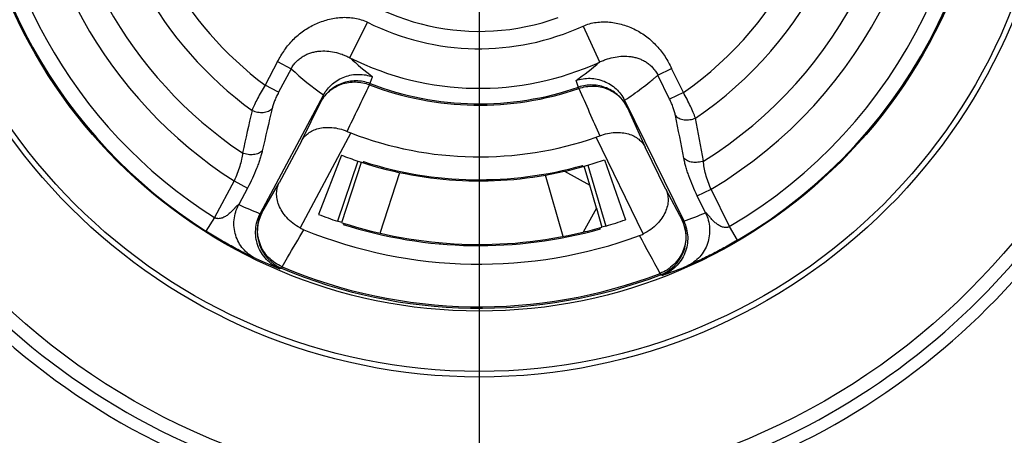
# Model space of a CAD drawing. Units: millimetres. Extents: x 0 to 210, y 0 to 297.
# Drawn here: x 143 to 155, y 180 to 185 of the extents above; entities that cross this region are included whole.
import ezdxf

# ---------------------------------------------------------------- set-up
doc = ezdxf.new("R2010")
doc.units = ezdxf.units.MM
doc.header["$LTSCALE"] = 19.36
doc.layers.get('0').update_dxf_attribs({"linetype": 'CONTINUOUS'})
for name, color, linetype in [('AUSFORMSCHRAEGEN', 7, 'CONTINUOUS'), ('BEZUGSACHSEN', 7, 'CONTINUOUS'), ('FASEN', 7, 'CONTINUOUS'), ('RUNDUNGEN', 7, 'CONTINUOUS'), ('ZEICHNUNGSBEMASSUNGEN', 7, 'CONTINUOUS')]:
    doc.layers.add(name, color=color, linetype=linetype)
doc.styles.get("Standard").update_dxf_attribs({"font": 'arial.ttf'})
doc.dimstyles.new('DIMSTYLE_1', dxfattribs={"dimtxt": 3.5, "dimasz": 3.5, "dimexe": 1.5, "dimexo": 1.5, "dimgap": 0.875, "dimtad": 1, "dimdec": 1, "dimdsep": 46, "dimtxsty": 'STANDARD', "dimblk": '_FILLED', "dimblk1": '_FILLED', "dimblk2": '_FILLED', "dimcen": 0.09, "dimclrt": 7, "dimazin": 2, "dimtp": 0.3, "dimtm": 0.3, "dimtfac": 1, "dimtdec": 1, "dimtofl": 0, "dimtmove": 0, "dimatfit": 3, "dimldrblk": '_FILLED', "dimfxl": 1, "dimtolj": 1, "dimarcsym": 0})

# ---------------------------------------------------------------- blocks, each defined once
blk = doc.blocks.new('_FILLED')
at = {"color": 0, "linetype": 'BYBLOCK'}
blk.add_solid([(0, 0), (-1, 0.125), (-1, -0.125)], dxfattribs=at)
blk = doc.blocks.new('*D2')
at = {"layer": 'ZEICHNUNGSBEMASSUNGEN', "color": 7}
for p, q in [((174.248, 190.463), (174.248, 235.074)), ((151.749, 207.974), (175.748, 207.974)), ((174.248, 207.974), (174.248, 190.463)), ((174.248, 172.951), (174.248, 190.463)), ((152.728, 172.951), (175.748, 172.951))]:
    blk.add_line(p, q, dxfattribs=at)
at = {"layer": 'ZEICHNUNGSBEMASSUNGEN', "color": 7, "xscale": 3.5, "yscale": 3.5, "zscale": 3.5}
for p, rotation in [((174.248, 207.974), 90.0000000074), ((174.248, 172.951), 270.0000000074)]:
    blk.add_blockref('_FILLED', p, dxfattribs=dict(at, rotation=rotation))
at = {"layer": 'ZEICHNUNGSBEMASSUNGEN', "color": 7, "insert": (169.873, 211.574), "char_height": 3.5, "width": 35.25, "attachment_point": 1, "rotation": 90, "line_spacing_factor": 0.9}
blk.add_mtext('35{\\ftxt.shx;\\W1.000000;\\H3.500000; }[1.379]', dxfattribs=at)

msp = doc.modelspace()

# ---------------------------------------------------------------- linework, layer by layer
at = {"color": 9}
for p, q in [((146.835, 184.953), (147.059, 185.399)), ((149.772, 185.352), (149.98, 184.899)), ((145.927, 184.904), (145.769, 184.607)), ((145.927, 184.904), (146.097, 184.813)), ((146.097, 184.813), (145.939, 184.517)), ((150.713, 184.733), (150.886, 184.817)), ((151.034, 184.515), (150.886, 184.817)), ((147.084, 184.612), (147.122, 184.712)), ((150.861, 184.431), (150.713, 184.733)), ((145.939, 184.517), (145.769, 184.607)), ((149.719, 184.566), (149.685, 184.667)), ((146.5, 184.477), (146.47, 184.397)), ((151.034, 184.515), (150.861, 184.431)), ((146.226, 183.903), (146.47, 184.397)), ((150.326, 184.33), (150.298, 184.411)), ((150.326, 184.33), (150.552, 183.828)), ((146.847, 184.006), (146.21, 182.809)), ((150.53, 182.734), (149.935, 183.952)), ((146.226, 183.903), (145.947, 183.379)), ((150.813, 183.294), (150.552, 183.828)), ((146.937, 183.651), (146.682, 182.893)), ((149.832, 183.6), (150.06, 182.833)), ((145.378, 183.401), (145.131, 182.939)), ((145.378, 183.401), (145.548, 183.311)), ((145.728, 182.998), (145.947, 183.379)), ((145.548, 183.311), (145.437, 183.103)), ((150.813, 183.294), (151.018, 182.906)), ((151.209, 183.212), (151.383, 183.296)), ((151.313, 183), (151.209, 183.212)), ((151.613, 182.826), (151.383, 183.296)), ((145.708, 182.991), (145.728, 182.998)), ((145.131, 182.939), (145.024, 182.77)), ((151.018, 182.906), (151.038, 182.898)), ((151.714, 182.653), (151.613, 182.826)), ((145.953, 182.296), (145.975, 182.302)), ((145.975, 182.302), (145.982, 182.319)), ((150.741, 182.236), (150.747, 182.219)), ((150.747, 182.219), (150.769, 182.212))]:
    msp.add_line(p, q, dxfattribs=at)
at = {"color": 7}
for p, q in [((146.5, 184.477), (145.708, 182.991)), ((150.298, 184.411), (151.038, 182.898)), ((146.731, 183.726), (146.442, 182.98)), ((146.937, 183.651), (146.981, 183.636)), ((149.787, 183.587), (149.832, 183.6)), ((149.856, 183.347), (149.787, 183.587)), ((150.041, 183.667), (150.304, 182.912)), ((148.558, 183.417), (148.562, 183.403)), ((149.939, 183.058), (150.008, 182.818)), ((146.734, 182.876), (146.682, 182.893)), ((150.06, 182.833), (150.008, 182.818)), ((148.811, 182.614), (148.816, 182.597))]:
    msp.add_line(p, q, dxfattribs=at)
at = {"color": 9}
for radius in [11.312, 10.812]:
    msp.add_circle((148.465, 188.201), radius, dxfattribs=at)
for centre, radius, start, end in [((148.465, 188.201), 6.229, 300.3531, 7.6469), ((148.465, 188.201), 6.429, 300.3531, 7.6469), ((148.465, 188.201), 5.707, 300.7477, 7.2523), ((148.465, 188.201), 5.354, 301.8223, 6.1773), ((148.465, 188.201), 4.846, 304.1737, 3.8254), ((148.465, 188.201), 4.493, 304.8746, 3.1254), ((148.465, 188.201), 6.429, 180.3531, 237.6469), ((148.465, 188.201), 6.229, 180.3531, 237.6469), ((148.465, 188.201), 5.707, 180.7477, 237.2523), ((148.465, 188.201), 5.354, 181.8228, 236.1774), ((148.465, 188.201), 4.846, 184.1741, 233.8262), ((148.465, 188.201), 4.493, 184.8746, 233.1254), ((148.465, 188.201), 3.135, 243.3502, 294.6499), ((148.465, 188.201), 3.634, 243.351, 294.65), ((149.544, 187.885), 3.991, 227.2575, 232.6483), ((149.141, 188.148), 4.515, 227.6066, 234.2564), ((147.369, 187.931), 4.001, 305.356, 310.7339), ((-104.778, 305.738), 279.475, 334.18236, 334.31597), ((148.465, 188.201), 3.846, 248.9593, 289.0408), ((148.465, 188.201), 3.829, 248.9592, 289.0408), ((386.293, 288.308), 258.321, 203.6784, 203.82294), ((283.545, 151.909), 141.449, 166.7568, 166.9781), ((367.811, 134.464), 227.724, 167.36166, 167.49966), ((18.463, 157.878), 135.066, 11.01654, 11.24828), ((-48.296, 146.699), 202.976, 10.48955, 10.64438), ((147.877, 188.52), 5.942, 245.7516, 248.5806), ((146.17, 182.763), 0.5, 151.9559, 247.1121), ((149.039, 188.566), 6.013, 289.4272, 292.2228), ((150.569, 182.686), 0.5, 290.8879, 26.0441), ((-82.195, 56.306), 264.797, 28.39672, 28.51404), ((148.303, 188.295), 6.443, 245.612, 248.6119), ((148.63, 188.289), 6.443, 289.3881, 292.3879), ((148.465, 188.201), 6.403, 247.118, 290.882), ((148.465, 188.201), 6.385, 247.118, 290.882)]:
    msp.add_arc(centre, radius, start, end, dxfattribs=at)
at = {"color": 7}
for centre, radius, start, end in [((146.927, 184.25), 0.484, 151.1336, 151.9507), ((149.863, 184.198), 0.484, 26.0493, 26.8665), ((147.311, 185.208), 1.289, 246.6901, 248.9216), ((148.465, 188.201), 4.497, 248.9167, 289.0833), ((149.512, 185.174), 1.293, 289.0819, 291.3064), ((148.465, 188.201), 4.8, 248.8214, 251.4405), ((148.465, 188.201), 4.8, 282.9275, 285.9952), ((148.465, 188.201), 4.8, 286.55, 289.1691), ((146.136, 182.763), 0.484, 151.95, 152.2692), ((148.465, 188.201), 5.6, 248.8214, 251.4405), ((148.465, 188.201), 5.6, 283.4913, 285.9952), ((148.465, 188.201), 5.6, 286.55, 289.1691), ((150.603, 182.685), 0.484, 25.7308, 26.05), ((146.439, 183.233), 0.482, 241.574, 247.8169), ((148.465, 188.201), 5.848, 247.8182, 290.1818), ((150.316, 183.165), 0.482, 290.1831, 296.426)]:
    msp.add_arc(centre, radius, start, end, dxfattribs=at)
at = {"color": 9}
for points, knots in [([(145.927, 184.904), (145.94, 184.929), (145.968, 184.979), (146.014, 185.05), (146.065, 185.118), (146.122, 185.181), (146.185, 185.239), (146.274, 185.309), (146.398, 185.38), (146.532, 185.428), (146.643, 185.452), (146.727, 185.462), (146.813, 185.462), (146.897, 185.453), (146.98, 185.433), (147.033, 185.412), (147.059, 185.399)], [0, 0, 0, 0, 0.062534, 0.125063, 0.187587, 0.250109, 0.312629, 0.37515, 0.500067, 0.624981, 0.6875, 0.750015, 0.812526, 0.875029, 0.937521, 1, 1, 1, 1]), ([(149.772, 185.352), (149.798, 185.364), (149.852, 185.383), (149.935, 185.4), (150.02, 185.406), (150.105, 185.403), (150.19, 185.39), (150.3, 185.363), (150.432, 185.31), (150.553, 185.234), (150.64, 185.162), (150.7, 185.101), (150.755, 185.036), (150.804, 184.967), (150.848, 184.893), (150.874, 184.843), (150.886, 184.817)], [0, 0, 0, 0, 0.062479, 0.124971, 0.187474, 0.249985, 0.3125, 0.375019, 0.499933, 0.62485, 0.687371, 0.749891, 0.812413, 0.874937, 0.937466, 1, 1, 1, 1]), ([(146.097, 184.813), (146.106, 184.83), (146.125, 184.862), (146.162, 184.905), (146.203, 184.941), (146.248, 184.972), (146.295, 184.997), (146.345, 185.015), (146.395, 185.028), (146.461, 185.038), (146.545, 185.04), (146.643, 185.025), (146.724, 185.002), (146.787, 184.977), (146.819, 184.962), (146.835, 184.953)], [0, 0, 0, 0, 0.06751, 0.134533, 0.200711, 0.265892, 0.330019, 0.393083, 0.455117, 0.516195, 0.635902, 0.754018, 0.873634, 0.935612, 1, 1, 1, 1]), ([(149.98, 184.899), (149.996, 184.906), (150.029, 184.92), (150.093, 184.943), (150.174, 184.964), (150.273, 184.975), (150.356, 184.97), (150.423, 184.958), (150.473, 184.943), (150.521, 184.923), (150.568, 184.897), (150.612, 184.864), (150.652, 184.826), (150.686, 184.782), (150.705, 184.75), (150.713, 184.733)], [0, 0, 0, 0, 0.064388, 0.126366, 0.245982, 0.364098, 0.483805, 0.544883, 0.606917, 0.669981, 0.734108, 0.799289, 0.865468, 0.93249, 1, 1, 1, 1]), ([(150.295, 184.417), (150.367, 184.465), (150.474, 184.541), (150.586, 184.628), (150.637, 184.669), (150.662, 184.69), (150.688, 184.711), (150.705, 184.726), (150.713, 184.733)], [0, 0, 0, 0, 0.497346, 0.747897, 0.810766, 0.873733, 0.936808, 1, 1, 1, 1]), ([(145.769, 184.607), (145.752, 184.579), (145.719, 184.524), (145.674, 184.441), (145.636, 184.364), (145.614, 184.313), (145.604, 184.289)], [0, 0, 0, 0, 0.27506, 0.539693, 0.784199, 1, 1, 1, 1]), ([(147.09, 184.628), (147.062, 184.638), (147.004, 184.655), (146.913, 184.664), (146.823, 184.656), (146.735, 184.632), (146.653, 184.593), (146.58, 184.54), (146.517, 184.474), (146.484, 184.424), (146.47, 184.397)], [0, 0, 0, 0, 0.125137, 0.250254, 0.375335, 0.500368, 0.625347, 0.750272, 0.875152, 1, 1, 1, 1]), ([(146.47, 184.397), (146.483, 184.423), (146.516, 184.472), (146.577, 184.535), (146.65, 184.585), (146.731, 184.622), (146.818, 184.644), (146.908, 184.65), (146.998, 184.64), (147.056, 184.623), (147.084, 184.612)], [0, 0, 0, 0, 0.122813, 0.245982, 0.369757, 0.494307, 0.619699, 0.74589, 0.872732, 1, 1, 1, 1]), ([(150.326, 184.33), (150.313, 184.357), (150.281, 184.409), (150.221, 184.476), (150.149, 184.532), (150.069, 184.574), (149.982, 184.601), (149.892, 184.612), (149.801, 184.606), (149.742, 184.592), (149.714, 184.582)], [0, 0, 0, 0, 0.124848, 0.249728, 0.374653, 0.499632, 0.624665, 0.749746, 0.874863, 1, 1, 1, 1]), ([(149.719, 184.566), (149.748, 184.576), (149.807, 184.591), (149.897, 184.598), (149.986, 184.589), (150.073, 184.564), (150.152, 184.524), (150.223, 184.471), (150.282, 184.406), (150.313, 184.356), (150.326, 184.33)], [0, 0, 0, 0, 0.127268, 0.25411, 0.380301, 0.505693, 0.630243, 0.754018, 0.877187, 1, 1, 1, 1]), ([(145.939, 184.517), (145.929, 184.499), (145.912, 184.464), (145.889, 184.411), (145.871, 184.361), (145.861, 184.328), (145.858, 184.313)], [0, 0, 0, 0, 0.273784, 0.537436, 0.782001, 1, 1, 1, 1]), ([(150.934, 184.224), (150.931, 184.24), (150.923, 184.273), (150.907, 184.323), (150.886, 184.377), (150.869, 184.413), (150.861, 184.431)], [0, 0, 0, 0, 0.218001, 0.462564, 0.726216, 1, 1, 1, 1]), ([(151.187, 184.192), (151.178, 184.216), (151.158, 184.267), (151.123, 184.346), (151.081, 184.43), (151.05, 184.487), (151.034, 184.515)], [0, 0, 0, 0, 0.215801, 0.460307, 0.72494, 1, 1, 1, 1]), ([(145.604, 184.289), (145.626, 184.279), (145.662, 184.268), (145.71, 184.263), (145.746, 184.264), (145.779, 184.269), (145.81, 184.279), (145.837, 184.293), (145.851, 184.306), (145.858, 184.313)], [0, 0, 0, 0, 0.272245, 0.408048, 0.540207, 0.666625, 0.78574, 0.896777, 1, 1, 1, 1]), ([(150.934, 184.224), (150.941, 184.217), (150.955, 184.204), (150.981, 184.189), (151.011, 184.178), (151.045, 184.171), (151.08, 184.169), (151.129, 184.173), (151.164, 184.182), (151.187, 184.192)], [0, 0, 0, 0, 0.103223, 0.21426, 0.333375, 0.459793, 0.591952, 0.727755, 1, 1, 1, 1]), ([(145.485, 183.754), (145.482, 183.727), (145.474, 183.67), (145.451, 183.583), (145.419, 183.492), (145.392, 183.432), (145.378, 183.401)], [0, 0, 0, 0, 0.21995, 0.464219, 0.726997, 1, 1, 1, 1]), ([(145.734, 183.781), (145.727, 183.774), (145.713, 183.762), (145.687, 183.747), (145.657, 183.737), (145.624, 183.731), (145.589, 183.73), (145.542, 183.734), (145.507, 183.744), (145.485, 183.754)], [0, 0, 0, 0, 0.103742, 0.215008, 0.334072, 0.460236, 0.592059, 0.727581, 1, 1, 1, 1]), ([(145.734, 183.781), (145.73, 183.763), (145.721, 183.728), (145.704, 183.673), (145.685, 183.616), (145.654, 183.536), (145.61, 183.433), (145.569, 183.352), (145.548, 183.311)], [0, 0, 0, 0, 0.104869, 0.217291, 0.336516, 0.461667, 0.725629, 1, 1, 1, 1]), ([(151.288, 183.653), (151.265, 183.644), (151.23, 183.635), (151.182, 183.633), (151.148, 183.635), (151.115, 183.642), (151.086, 183.653), (151.06, 183.668), (151.046, 183.681), (151.04, 183.688)], [0, 0, 0, 0, 0.272419, 0.407941, 0.539764, 0.665928, 0.784992, 0.896258, 1, 1, 1, 1]), ([(151.209, 183.212), (151.189, 183.253), (151.151, 183.336), (151.111, 183.441), (151.083, 183.522), (151.066, 183.58), (151.051, 183.635), (151.043, 183.671), (151.04, 183.688)], [0, 0, 0, 0, 0.274371, 0.538334, 0.663484, 0.782709, 0.89513, 1, 1, 1, 1]), ([(151.383, 183.296), (151.369, 183.327), (151.344, 183.389), (151.315, 183.481), (151.296, 183.568), (151.289, 183.625), (151.288, 183.653)], [0, 0, 0, 0, 0.273003, 0.535781, 0.780049, 1, 1, 1, 1]), ([(145.437, 183.103), (145.436, 183.103), (145.435, 183.103), (145.433, 183.102), (145.431, 183.101), (145.429, 183.099), (145.424, 183.095), (145.418, 183.089), (145.41, 183.082), (145.402, 183.073), (145.394, 183.065), (145.386, 183.057), (145.376, 183.045), (145.362, 183.031), (145.345, 183.014), (145.328, 182.997), (145.309, 182.982), (145.29, 182.967), (145.27, 182.954), (145.249, 182.943), (145.227, 182.933), (145.203, 182.927), (145.183, 182.925), (145.166, 182.926), (145.154, 182.928), (145.142, 182.932), (145.135, 182.937), (145.131, 182.939)], [0, 0, 0, 0, 0.00565, 0.009457, 0.013895, 0.024348, 0.036387, 0.063381, 0.092573, 0.122942, 0.154, 0.185486, 0.217247, 0.281245, 0.345548, 0.409943, 0.474334, 0.538701, 0.603091, 0.667622, 0.732481, 0.797926, 0.864235, 0.897834, 0.931703, 0.965793, 1, 1, 1, 1]), ([(145.642, 182.427), (145.614, 182.441), (145.559, 182.476), (145.489, 182.543), (145.433, 182.624), (145.396, 182.715), (145.376, 182.813), (145.376, 182.913), (145.396, 183.011), (145.421, 183.073), (145.437, 183.103)], [0, 0, 0, 0, 0.122609, 0.245641, 0.369384, 0.494014, 0.619562, 0.745914, 0.872835, 1, 1, 1, 1]), ([(145.982, 182.319), (145.951, 182.333), (145.89, 182.367), (145.811, 182.434), (145.748, 182.515), (145.702, 182.607), (145.676, 182.706), (145.672, 182.791), (145.68, 182.857), (145.691, 182.906), (145.707, 182.953), (145.721, 182.984), (145.728, 182.998)], [0, 0, 0, 0, 0.127077, 0.253984, 0.380361, 0.505932, 0.630554, 0.754242, 0.815871, 0.877345, 0.938705, 1, 1, 1, 1]), ([(151.313, 183), (151.327, 182.97), (151.351, 182.907), (151.367, 182.808), (151.363, 182.708), (151.341, 182.612), (151.3, 182.522), (151.242, 182.443), (151.169, 182.378), (151.113, 182.345), (151.084, 182.332)], [0, 0, 0, 0, 0.127165, 0.254086, 0.380438, 0.505986, 0.630616, 0.754359, 0.877391, 1, 1, 1, 1]), ([(151.613, 182.826), (151.609, 182.824), (151.602, 182.82), (151.589, 182.816), (151.577, 182.814), (151.56, 182.813), (151.54, 182.816), (151.517, 182.823), (151.495, 182.834), (151.474, 182.846), (151.454, 182.86), (151.436, 182.875), (151.418, 182.891), (151.401, 182.908), (151.385, 182.926), (151.372, 182.94), (151.362, 182.952), (151.354, 182.961), (151.346, 182.97), (151.339, 182.978), (151.332, 182.986), (151.326, 182.992), (151.321, 182.996), (151.318, 182.998), (151.316, 182.999), (151.315, 183), (151.314, 183), (151.313, 183)], [0, 0, 0, 0, 0.034207, 0.068297, 0.102166, 0.135765, 0.202074, 0.267519, 0.332378, 0.396909, 0.461299, 0.525666, 0.590057, 0.654452, 0.718755, 0.782753, 0.814514, 0.846, 0.877058, 0.907427, 0.936619, 0.963613, 0.975652, 0.986105, 0.990543, 0.99435, 1, 1, 1, 1]), ([(151.018, 182.906), (151.025, 182.891), (151.038, 182.86), (151.052, 182.812), (151.062, 182.763), (151.067, 182.696), (151.06, 182.612), (151.031, 182.514), (150.982, 182.424), (150.915, 182.345), (150.834, 182.28), (150.773, 182.249), (150.741, 182.236)], [0, 0, 0, 0, 0.061295, 0.122655, 0.184129, 0.245758, 0.369446, 0.494068, 0.619639, 0.746016, 0.872923, 1, 1, 1, 1]), ([(145.642, 182.427), (145.636, 182.43), (145.622, 182.436), (145.596, 182.449), (145.564, 182.465), (145.513, 182.49), (145.445, 182.525), (145.362, 182.57), (145.277, 182.618), (145.192, 182.667), (145.108, 182.718), (145.052, 182.753), (145.024, 182.77)], [0, 0, 0, 0, 0.027724, 0.069238, 0.121269, 0.18026, 0.309107, 0.444369, 0.582353, 0.721504, 0.86078, 1, 1, 1, 1]), ([(145.982, 182.319), (146.005, 182.358), (146.097, 182.514), (146.188, 182.67), (146.257, 182.787)], [0, 0, 0, 0, 0.249833, 1, 1, 1, 1]), ([(151.714, 182.653), (151.685, 182.637), (151.628, 182.604), (151.542, 182.556), (151.456, 182.51), (151.369, 182.465), (151.284, 182.423), (151.215, 182.391), (151.164, 182.367), (151.131, 182.352), (151.105, 182.341), (151.09, 182.334), (151.084, 182.332)], [0, 0, 0, 0, 0.139219, 0.278494, 0.417644, 0.555627, 0.690888, 0.819734, 0.878725, 0.930755, 0.972268, 1, 1, 1, 1])]:
    msp.add_open_spline(points, degree=3, knots=knots, dxfattribs=at)
at = {"color": 7}
for points, knots in [([(146.503, 184.483), (146.518, 184.51), (146.552, 184.56), (146.615, 184.624), (146.689, 184.677), (146.77, 184.715), (146.857, 184.739), (146.947, 184.746), (147.037, 184.738), (147.094, 184.722), (147.122, 184.712)], [0, 0, 0, 0, 0.125242, 0.25057, 0.375893, 0.501125, 0.626191, 0.751037, 0.875638, 1, 1, 1, 1]), ([(149.685, 184.667), (149.713, 184.677), (149.771, 184.691), (149.861, 184.696), (149.95, 184.685), (150.037, 184.658), (150.117, 184.617), (150.189, 184.562), (150.25, 184.495), (150.282, 184.444), (150.295, 184.417)], [0, 0, 0, 0, 0.124362, 0.248963, 0.373809, 0.498875, 0.624107, 0.74943, 0.874758, 1, 1, 1, 1]), ([(146.226, 183.903), (146.236, 183.922), (146.261, 183.957), (146.31, 184.002), (146.37, 184.038), (146.441, 184.063), (146.523, 184.077), (146.612, 184.076), (146.707, 184.06), (146.77, 184.038), (146.801, 184.025)], [0, 0, 0, 0, 0.098778, 0.20074, 0.308676, 0.425109, 0.552105, 0.690884, 0.841108, 1, 1, 1, 1]), ([(149.982, 183.969), (150.014, 183.982), (150.077, 184.001), (150.172, 184.014), (150.262, 184.011), (150.342, 183.995), (150.413, 183.967), (150.472, 183.929), (150.519, 183.883), (150.543, 183.846), (150.552, 183.828)], [0, 0, 0, 0, 0.158892, 0.309116, 0.447895, 0.574891, 0.691324, 0.79926, 0.901222, 1, 1, 1, 1]), ([(146.21, 182.809), (146.177, 182.826), (146.117, 182.866), (146.041, 182.936), (145.982, 183.013), (145.941, 183.093), (145.917, 183.171), (145.912, 183.234), (145.916, 183.282), (145.922, 183.316), (145.932, 183.348), (145.942, 183.369), (145.947, 183.379)], [0, 0, 0, 0, 0.158443, 0.309969, 0.450297, 0.578239, 0.694748, 0.801949, 0.852973, 0.902726, 0.9516, 1, 1, 1, 1]), ([(150.813, 183.294), (150.818, 183.284), (150.826, 183.263), (150.835, 183.23), (150.841, 183.196), (150.843, 183.148), (150.835, 183.085), (150.809, 183.008), (150.765, 182.93), (150.704, 182.855), (150.625, 182.787), (150.563, 182.75), (150.53, 182.734)], [0, 0, 0, 0, 0.0484, 0.097274, 0.147027, 0.198051, 0.305252, 0.421761, 0.549703, 0.690031, 0.841557, 1, 1, 1, 1]), ([(145.953, 182.296), (145.922, 182.309), (145.861, 182.342), (145.783, 182.41), (145.72, 182.492), (145.675, 182.586), (145.651, 182.687), (145.647, 182.791), (145.665, 182.894), (145.691, 182.958), (145.707, 182.989)], [0, 0, 0, 0, 0.124343, 0.248814, 0.373487, 0.498407, 0.623574, 0.74895, 0.874458, 1, 1, 1, 1]), ([(151.039, 182.896), (151.054, 182.865), (151.077, 182.799), (151.092, 182.696), (151.085, 182.592), (151.056, 182.492), (151.008, 182.4), (150.943, 182.32), (150.862, 182.255), (150.801, 182.224), (150.769, 182.212)], [0, 0, 0, 0, 0.125542, 0.25105, 0.376426, 0.501593, 0.626513, 0.751186, 0.875657, 1, 1, 1, 1])]:
    msp.add_open_spline(points, degree=3, knots=knots, dxfattribs=at)
at = {"layer": 'AUSFORMSCHRAEGEN', "color": 7}
for p, q in [((147.006, 183.644), (147.001, 183.63)), ((149.768, 183.582), (149.764, 183.596)), ((146.758, 182.868), (146.753, 182.854)), ((149.989, 182.797), (149.985, 182.812))]:
    msp.add_line(p, q, dxfattribs=at)
msp.add_circle((148.465, 188.201), 6.44, dxfattribs=at)
for radius in [4.785, 5.615]:
    msp.add_arc((148.465, 188.201), radius, 252.25, 285.75, dxfattribs=at)
at = {"layer": 'BEZUGSACHSEN', "color": 7}
msp.add_line((148.465, 188.201), (148.465, 171.721), dxfattribs=at)
for radius in [11.6, 8.729]:
    msp.add_circle((148.465, 188.201), radius, dxfattribs=at)
at = {"layer": 'FASEN', "color": 7}
for p, q in [((147.7, 183.478), (147.705, 183.462)), ((147.969, 182.625), (147.974, 182.608))]:
    msp.add_line(p, q, dxfattribs=at)
at = {"layer": 'RUNDUNGEN', "color": 7}
for p, q in [((146.734, 182.876), (146.981, 183.636)), ((149.539, 183.523), (149.856, 183.347)), ((149.939, 183.058), (149.856, 183.347)), ((149.939, 183.058), (149.771, 182.756))]:
    msp.add_line(p, q, dxfattribs=at)
at = {"layer": 'RUNDUNGEN', "color": 9}
for p, q in [((147.216, 182.742), (147.465, 183.507)), ((149.521, 182.702), (149.3, 183.474))]:
    msp.add_line(p, q, dxfattribs=at)
msp.add_circle((148.465, 188.201), 7.27, dxfattribs=at)
at = {"layer": 'RUNDUNGEN', "color": 7}
msp.add_circle((148.465, 188.201), 7.2, dxfattribs=at)
at = {"layer": 'RUNDUNGEN', "color": 9}
for radius, start, end in [(2.916, 160.1275, 289.8725), (9.05, 193.9819, 261.2609), (9.05, 283.9819, 346.0181)]:
    msp.add_arc((148.465, 188.201), radius, start, end, dxfattribs=at)
at = {"layer": 'RUNDUNGEN', "color": 7}
for radius, start, end in [(8.9, 194.0325, 261.261), (8.9, 284.0325, 345.9675), (4.8, 251.9952, 282.9275), (5.6, 251.9952, 283.4913)]:
    msp.add_arc((148.465, 188.201), radius, start, end, dxfattribs=at)

# ---------------------------------------------------------------- dimensions: what is measured, and where the dimension line sits
at = {"layer": 'ZEICHNUNGSBEMASSUNGEN', "color": 7}
dim = msp.add_linear_dim(base=(174.248, 172.951), p1=(150.249, 207.974), p2=(151.228, 172.951), angle=270, dimstyle='DIMSTYLE_1', dxfattribs=at)
dim.commit()
dim.dimension.update_dxf_attribs({"geometry": '*D2', "text_midpoint": (174.248, 223.324), "dimtype": 160})

doc.saveas('drawing.dxf')
